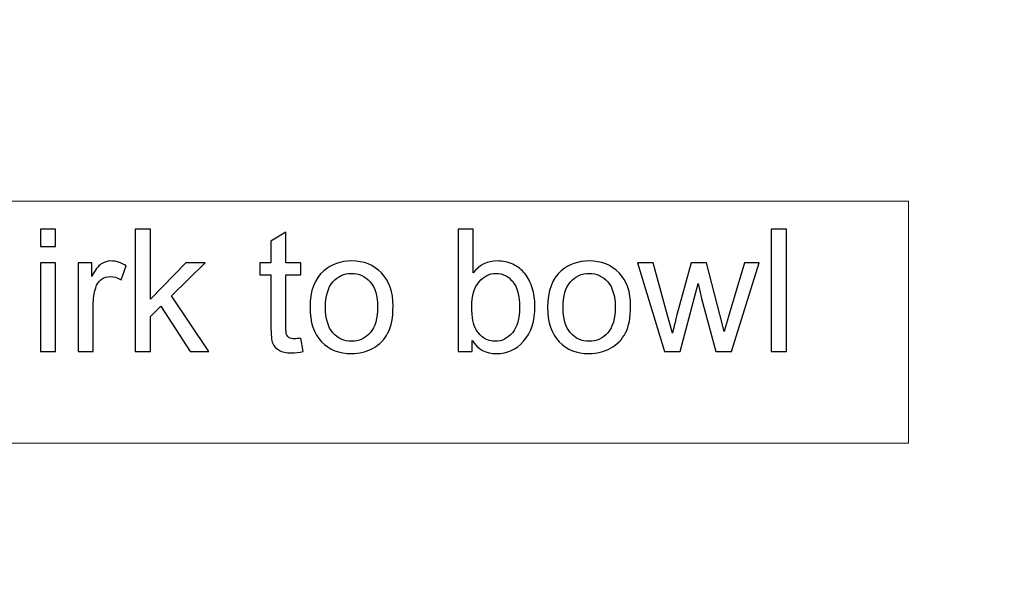
# Model space of a CAD drawing. Units: millimetres. Extents: x -932 to -580, y -211 to 317.
# Drawn here: x -822 to -749, y 176 to 218 of the extents above; entities that cross this region are included whole.
import ezdxf

# ---------------------------------------------------------------- set-up
doc = ezdxf.new("R2010")
doc.units = ezdxf.units.MM
doc.header["$MEASUREMENT"] = 0
doc.layers.add('Layer 1', color=7, linetype='Continuous')

msp = doc.modelspace()

# ---------------------------------------------------------------- linework, layer by layer
at = {"layer": 'Layer 1', "color": 250, "lineweight": 5}
for points, knots in [([(-756.2881, 316.7776), (-785.1824, 316.7776), (-807.1446, 314.9263), (-841.2881, 299.7776), (-841.2881, 299.7776), (-865.8843, 288.8648), (-921.0432, 251.5424), (-926.288, 191.7776), (-926.288, 191.7776), (-931.5328, 132.0128), (-931.7881, 99.9799), (-931.7881, 52.7776), (-931.7881, 52.7776), (-931.7881, 5.5753), (-932.3559, -39.5065), (-926.288, -91.2224), (-926.288, -91.2224), (-918.5833, -156.8889), (-884.9712, -203.4898), (-826.288, -208.2224), (-826.288, -208.2224), (-796.6541, -210.6123), (-779.6427, -211.2224), (-756.2881, -211.2224)], [0, 0, 0, 0, 0.1666667, 0.1666667, 0.1666667, 0.1666667, 0.3333333, 0.3333333, 0.3333333, 0.3333333, 0.5, 0.5, 0.5, 0.5, 0.6666667, 0.6666667, 0.6666667, 0.6666667, 0.8333333, 0.8333333, 0.8333333, 0.8333333, 1, 1, 1, 1]), ([(-756.2881, 316.7776), (-727.3938, 316.7776), (-705.4316, 314.9263), (-671.2881, 299.7776), (-671.2881, 299.7776), (-646.6919, 288.8648), (-591.533, 251.5424), (-586.2882, 191.7776), (-586.2882, 191.7776), (-581.0434, 132.0128), (-580.7881, 99.9799), (-580.7881, 52.7776), (-580.7881, 52.7776), (-580.7881, 5.5753), (-580.2203, -39.5065), (-586.2882, -91.2224), (-586.2882, -91.2224), (-593.9929, -156.8889), (-627.605, -203.4898), (-686.2882, -208.2224), (-686.2882, -208.2224), (-715.9221, -210.6123), (-732.9335, -211.2224), (-756.2881, -211.2224)], [0, 0, 0, 0, 0.1666667, 0.1666667, 0.1666667, 0.1666667, 0.3333333, 0.3333333, 0.3333333, 0.3333333, 0.5, 0.5, 0.5, 0.5, 0.6666667, 0.6666667, 0.6666667, 0.6666667, 0.8333333, 0.8333333, 0.8333333, 0.8333333, 1, 1, 1, 1]), ([(-756.2881, 297.7776), (-781.9698, 297.7776), (-801.4902, 296.0595), (-831.8375, 282.001), (-831.8375, 282.001), (-853.699, 271.8737), (-902.7252, 237.2374), (-907.3869, 181.7738), (-907.3869, 181.7738), (-912.0486, 126.3103), (-912.2755, 96.5828), (-912.2755, 52.7776), (-912.2755, 52.7776), (-912.2755, 8.9724), (-912.7801, -32.8649), (-907.3869, -80.8587), (-907.3869, -80.8587), (-900.5388, -141.7993), (-870.6638, -185.0464), (-818.5052, -189.4383), (-818.5052, -189.4383), (-792.1661, -191.6562), (-777.0461, -192.2224), (-756.2881, -192.2224)], [0, 0, 0, 0, 0.1666667, 0.1666667, 0.1666667, 0.1666667, 0.3333333, 0.3333333, 0.3333333, 0.3333333, 0.5, 0.5, 0.5, 0.5, 0.6666667, 0.6666667, 0.6666667, 0.6666667, 0.8333333, 0.8333333, 0.8333333, 0.8333333, 1, 1, 1, 1]), ([(-756.2881, 297.7776), (-730.6064, 297.7776), (-711.086, 296.0595), (-680.7387, 282.001), (-680.7387, 282.001), (-658.8772, 271.8737), (-609.851, 237.2374), (-605.1893, 181.7738), (-605.1893, 181.7738), (-600.5276, 126.3103), (-600.3007, 96.5828), (-600.3007, 52.7776), (-600.3007, 52.7776), (-600.3007, 8.9724), (-599.7961, -32.8649), (-605.1893, -80.8587), (-605.1893, -80.8587), (-612.0374, -141.7993), (-641.9124, -185.0464), (-694.071, -189.4383), (-694.071, -189.4383), (-720.4101, -191.6562), (-735.5301, -192.2224), (-756.2881, -192.2224)], [0, 0, 0, 0, 0.1666667, 0.1666667, 0.1666667, 0.1666667, 0.3333333, 0.3333333, 0.3333333, 0.3333333, 0.5, 0.5, 0.5, 0.5, 0.6666667, 0.6666667, 0.6666667, 0.6666667, 0.8333333, 0.8333333, 0.8333333, 0.8333333, 1, 1, 1, 1]), ([(-756.2881, 291.7776), (-780.9821, 291.7776), (-799.7517, 290.1016), (-828.9318, 276.3874), (-828.9318, 276.3874), (-849.9525, 266.5081), (-897.0931, 232.72), (-901.5755, 178.6147), (-901.5755, 178.6147), (-906.0579, 124.5095), (-906.2761, 95.51), (-906.2761, 52.7776), (-906.2761, 52.7776), (-906.2761, 10.0452), (-906.7613, -30.7675), (-901.5755, -77.586), (-901.5755, -77.586), (-894.9908, -137.0341), (-866.2648, -179.2221), (-816.1123, -183.5065), (-816.1123, -183.5065), (-790.7862, -185.6701), (-776.2477, -186.2224), (-756.2881, -186.2224)], [0, 0, 0, 0, 0.1666667, 0.1666667, 0.1666667, 0.1666667, 0.3333333, 0.3333333, 0.3333333, 0.3333333, 0.5, 0.5, 0.5, 0.5, 0.6666667, 0.6666667, 0.6666667, 0.6666667, 0.8333333, 0.8333333, 0.8333333, 0.8333333, 1, 1, 1, 1]), ([(-756.2881, 291.7776), (-731.5941, 291.7776), (-712.8245, 290.1016), (-683.6444, 276.3874), (-683.6444, 276.3874), (-662.6237, 266.5081), (-615.4831, 232.72), (-611.0007, 178.6147), (-611.0007, 178.6147), (-606.5183, 124.5095), (-606.3001, 95.51), (-606.3001, 52.7776), (-606.3001, 52.7776), (-606.3001, 10.0452), (-605.8149, -30.7675), (-611.0007, -77.586), (-611.0007, -77.586), (-617.5854, -137.0341), (-646.3114, -179.2221), (-696.4639, -183.5065), (-696.4639, -183.5065), (-721.79, -185.6701), (-736.3285, -186.2224), (-756.2881, -186.2224)], [0, 0, 0, 0, 0.1666667, 0.1666667, 0.1666667, 0.1666667, 0.3333333, 0.3333333, 0.3333333, 0.3333333, 0.5, 0.5, 0.5, 0.5, 0.6666667, 0.6666667, 0.6666667, 0.6666667, 0.8333333, 0.8333333, 0.8333333, 0.8333333, 1, 1, 1, 1]), ([(-877.3876, 186.1947), (-877.3876, 186.1947), (-877.3876, 204.1657), (-877.3876, 204.1657), (-877.3876, 204.1657), (-877.3876, 204.1657), (-756.2983, 204.1657), (-756.2983, 204.1657), (-756.2983, 204.1657), (-756.2983, 204.1657), (-756.2983, 186.1947), (-756.2983, 186.1947), (-756.2983, 186.1947), (-756.2983, 186.1947), (-825.9246, 186.1947), (-825.9246, 186.1947), (-825.9246, 186.1947), (-825.9246, 186.1947), (-907.6599, 178.4933), (-907.6599, 178.4933), (-907.6599, 178.4933), (-907.6599, 178.4933), (-853.1697, 186.1947), (-853.1697, 186.1947), (-853.1697, 186.1947), (-853.1697, 186.1947), (-877.3876, 186.1947), (-877.3876, 186.1947)], [0, 0, 0, 0, 0.1428571, 0.1428571, 0.1428571, 0.1428571, 0.2857143, 0.2857143, 0.2857143, 0.2857143, 0.4285714, 0.4285714, 0.4285714, 0.4285714, 0.5714286, 0.5714286, 0.5714286, 0.5714286, 0.7142857, 0.7142857, 0.7142857, 0.7142857, 0.8571429, 0.8571429, 0.8571429, 0.8571429, 1, 1, 1, 1])]:
    msp.add_open_spline(points, degree=3, knots=knots, dxfattribs=at)
at = {"layer": 'Layer 1', "color": 250}
for points, knots in [([(-820.8125, 200.7984), (-820.8125, 200.7984), (-820.8125, 202.0832), (-820.8125, 202.0832), (-820.8125, 202.0832), (-820.8125, 202.0832), (-819.6949, 202.0832), (-819.6949, 202.0832), (-819.6949, 202.0832), (-819.6949, 202.0832), (-819.6949, 200.7984), (-819.6949, 200.7984), (-819.6949, 200.7984), (-819.6949, 200.7984), (-820.8125, 200.7984), (-820.8125, 200.7984)], [0, 0, 0, 0, 0.25, 0.25, 0.25, 0.25, 0.5, 0.5, 0.5, 0.5, 0.75, 0.75, 0.75, 0.75, 1, 1, 1, 1]), ([(-813.7619, 192.9921), (-813.7619, 192.9921), (-813.7619, 202.0832), (-813.7619, 202.0832), (-813.7619, 202.0832), (-813.7619, 202.0832), (-812.6443, 202.0832), (-812.6443, 202.0832), (-812.6443, 202.0832), (-812.6443, 202.0832), (-812.6443, 196.8995), (-812.6443, 196.8995), (-812.6443, 196.8995), (-812.6443, 196.8995), (-810.0027, 199.5771), (-810.0027, 199.5771), (-810.0027, 199.5771), (-810.0027, 199.5771), (-808.5591, 199.5771), (-808.5591, 199.5771), (-808.5591, 199.5771), (-808.5591, 199.5771), (-811.0758, 197.1344), (-811.0758, 197.1344), (-811.0758, 197.1344), (-811.0758, 197.1344), (-808.303, 192.9921), (-808.303, 192.9921), (-808.303, 192.9921), (-808.303, 192.9921), (-809.6809, 192.9921), (-809.6809, 192.9921), (-809.6809, 192.9921), (-809.6809, 192.9921), (-811.8569, 196.3597), (-811.8569, 196.3597), (-811.8569, 196.3597), (-811.8569, 196.3597), (-812.6443, 195.602), (-812.6443, 195.602), (-812.6443, 195.602), (-812.6443, 195.602), (-812.6443, 192.9921), (-812.6443, 192.9921), (-812.6443, 192.9921), (-812.6443, 192.9921), (-813.7619, 192.9921), (-813.7619, 192.9921)], [0, 0, 0, 0, 0.0833333, 0.0833333, 0.0833333, 0.0833333, 0.1666667, 0.1666667, 0.1666667, 0.1666667, 0.25, 0.25, 0.25, 0.25, 0.3333333, 0.3333333, 0.3333333, 0.3333333, 0.4166667, 0.4166667, 0.4166667, 0.4166667, 0.5, 0.5, 0.5, 0.5, 0.5833333, 0.5833333, 0.5833333, 0.5833333, 0.6666667, 0.6666667, 0.6666667, 0.6666667, 0.75, 0.75, 0.75, 0.75, 0.8333333, 0.8333333, 0.8333333, 0.8333333, 0.9166667, 0.9166667, 0.9166667, 0.9166667, 1, 1, 1, 1]), ([(-788.7386, 192.9921), (-788.7386, 192.9921), (-789.7736, 192.9921), (-789.7736, 192.9921), (-789.7736, 192.9921), (-789.7736, 192.9921), (-789.7736, 202.0832), (-789.7736, 202.0832), (-789.7736, 202.0832), (-789.7736, 202.0832), (-788.6582, 202.0832), (-788.6582, 202.0832), (-788.6582, 202.0832), (-788.6582, 202.0832), (-788.6582, 198.8405), (-788.6582, 198.8405), (-788.6582, 198.8405), (-788.1861, 199.431), (-787.585, 199.7273), (-786.8548, 199.7273), (-786.8548, 199.7273), (-786.4484, 199.7273), (-786.0652, 199.6448), (-785.7033, 199.4818), (-785.7033, 199.4818), (-785.3413, 199.3188), (-785.045, 199.0881), (-784.8101, 198.7939), (-784.8101, 198.7939), (-784.5772, 198.4976), (-784.3931, 198.142), (-784.2618, 197.7229), (-784.2618, 197.7229), (-784.1285, 197.3059), (-784.0629, 196.8593), (-784.0629, 196.3851), (-784.0629, 196.3851), (-784.0629, 195.2548), (-784.3423, 194.3828), (-784.9011, 193.7668), (-784.9011, 193.7668), (-785.4578, 193.1509), (-786.1287, 192.8439), (-786.9098, 192.8439), (-786.9098, 192.8439), (-787.6866, 192.8439), (-788.2962, 193.1678), (-788.7386, 193.8176), (-788.7386, 193.8176), (-788.7386, 193.8176), (-788.7386, 192.9921), (-788.7386, 192.9921)], [0, 0, 0, 0, 0.0769231, 0.0769231, 0.0769231, 0.0769231, 0.1538462, 0.1538462, 0.1538462, 0.1538462, 0.2307692, 0.2307692, 0.2307692, 0.2307692, 0.3076923, 0.3076923, 0.3076923, 0.3076923, 0.3846154, 0.3846154, 0.3846154, 0.3846154, 0.4615385, 0.4615385, 0.4615385, 0.4615385, 0.5384615, 0.5384615, 0.5384615, 0.5384615, 0.6153846, 0.6153846, 0.6153846, 0.6153846, 0.6923077, 0.6923077, 0.6923077, 0.6923077, 0.7692308, 0.7692308, 0.7692308, 0.7692308, 0.8461538, 0.8461538, 0.8461538, 0.8461538, 0.9230769, 0.9230769, 0.9230769, 0.9230769, 1, 1, 1, 1]), ([(-766.4946, 192.9921), (-766.4946, 192.9921), (-766.4946, 202.0832), (-766.4946, 202.0832), (-766.4946, 202.0832), (-766.4946, 202.0832), (-765.3791, 202.0832), (-765.3791, 202.0832), (-765.3791, 202.0832), (-765.3791, 202.0832), (-765.3791, 192.9921), (-765.3791, 192.9921), (-765.3791, 192.9921), (-765.3791, 192.9921), (-766.4946, 192.9921), (-766.4946, 192.9921)], [0, 0, 0, 0, 0.25, 0.25, 0.25, 0.25, 0.5, 0.5, 0.5, 0.5, 0.75, 0.75, 0.75, 0.75, 1, 1, 1, 1]), ([(-801.4513, 193.9912), (-801.4513, 193.9912), (-801.2904, 193.0048), (-801.2904, 193.0048), (-801.2904, 193.0048), (-801.6037, 192.9392), (-801.8852, 192.9053), (-802.1329, 192.9053), (-802.1329, 192.9053), (-802.5393, 192.9053), (-802.8525, 192.9688), (-803.0769, 193.0979), (-803.0769, 193.0979), (-803.2992, 193.2249), (-803.4558, 193.3943), (-803.5468, 193.6038), (-803.5468, 193.6038), (-803.6378, 193.8113), (-803.6844, 194.2515), (-803.6844, 194.9204), (-803.6844, 194.9204), (-803.6844, 194.9204), (-803.6844, 198.7092), (-803.6844, 198.7092), (-803.6844, 198.7092), (-803.6844, 198.7092), (-804.5035, 198.7092), (-804.5035, 198.7092), (-804.5035, 198.7092), (-804.5035, 198.7092), (-804.5035, 199.5771), (-804.5035, 199.5771), (-804.5035, 199.5771), (-804.5035, 199.5771), (-803.6844, 199.5771), (-803.6844, 199.5771), (-803.6844, 199.5771), (-803.6844, 199.5771), (-803.6844, 201.209), (-803.6844, 201.209), (-803.6844, 201.209), (-803.6844, 201.209), (-802.5731, 201.8779), (-802.5731, 201.8779), (-802.5731, 201.8779), (-802.5731, 201.8779), (-802.5731, 199.5771), (-802.5731, 199.5771), (-802.5731, 199.5771), (-802.5731, 199.5771), (-801.4513, 199.5771), (-801.4513, 199.5771), (-801.4513, 199.5771), (-801.4513, 199.5771), (-801.4513, 198.7092), (-801.4513, 198.7092), (-801.4513, 198.7092), (-801.4513, 198.7092), (-802.5731, 198.7092), (-802.5731, 198.7092), (-802.5731, 198.7092), (-802.5731, 198.7092), (-802.5731, 194.859), (-802.5731, 194.859), (-802.5731, 194.859), (-802.5731, 194.5394), (-802.5541, 194.3362), (-802.516, 194.2452), (-802.516, 194.2452), (-802.4758, 194.1542), (-802.4123, 194.0822), (-802.3234, 194.0272), (-802.3234, 194.0272), (-802.2345, 193.9742), (-802.1075, 193.9467), (-801.9424, 193.9467), (-801.9424, 193.9467), (-801.8175, 193.9467), (-801.6545, 193.9615), (-801.4513, 193.9912)], [0, 0, 0, 0, 0.05, 0.05, 0.05, 0.05, 0.1, 0.1, 0.1, 0.1, 0.15, 0.15, 0.15, 0.15, 0.2, 0.2, 0.2, 0.2, 0.25, 0.25, 0.25, 0.25, 0.3, 0.3, 0.3, 0.3, 0.35, 0.35, 0.35, 0.35, 0.4, 0.4, 0.4, 0.4, 0.45, 0.45, 0.45, 0.45, 0.5, 0.5, 0.5, 0.5, 0.55, 0.55, 0.55, 0.55, 0.6, 0.6, 0.6, 0.6, 0.65, 0.65, 0.65, 0.65, 0.7, 0.7, 0.7, 0.7, 0.75, 0.75, 0.75, 0.75, 0.8, 0.8, 0.8, 0.8, 0.85, 0.85, 0.85, 0.85, 0.9, 0.9, 0.9, 0.9, 0.95, 0.95, 0.95, 0.95, 1, 1, 1, 1]), ([(-820.8125, 192.9921), (-820.8125, 192.9921), (-820.8125, 199.5771), (-820.8125, 199.5771), (-820.8125, 199.5771), (-820.8125, 199.5771), (-819.6949, 199.5771), (-819.6949, 199.5771), (-819.6949, 199.5771), (-819.6949, 199.5771), (-819.6949, 192.9921), (-819.6949, 192.9921), (-819.6949, 192.9921), (-819.6949, 192.9921), (-820.8125, 192.9921), (-820.8125, 192.9921)], [0, 0, 0, 0, 0.25, 0.25, 0.25, 0.25, 0.5, 0.5, 0.5, 0.5, 0.75, 0.75, 0.75, 0.75, 1, 1, 1, 1]), ([(-818.0079, 192.9921), (-818.0079, 192.9921), (-818.0079, 199.5771), (-818.0079, 199.5771), (-818.0079, 199.5771), (-818.0079, 199.5771), (-817.0046, 199.5771), (-817.0046, 199.5771), (-817.0046, 199.5771), (-817.0046, 199.5771), (-817.0046, 198.5801), (-817.0046, 198.5801), (-817.0046, 198.5801), (-816.7485, 199.0458), (-816.5114, 199.3548), (-816.2934, 199.503), (-816.2934, 199.503), (-816.0775, 199.6511), (-815.8383, 199.7273), (-815.578, 199.7273), (-815.578, 199.7273), (-815.2012, 199.7273), (-814.8202, 199.6067), (-814.4307, 199.3675), (-814.4307, 199.3675), (-814.4307, 199.3675), (-814.816, 198.3303), (-814.816, 198.3303), (-814.816, 198.3303), (-815.0869, 198.4933), (-815.3599, 198.5738), (-815.633, 198.5738), (-815.633, 198.5738), (-815.8785, 198.5738), (-816.0965, 198.4997), (-816.2913, 198.3536), (-816.2913, 198.3536), (-816.486, 198.2055), (-816.6236, 198.0023), (-816.7061, 197.7419), (-816.7061, 197.7419), (-816.831, 197.3461), (-816.8924, 196.9122), (-816.8924, 196.4402), (-816.8924, 196.4402), (-816.8924, 196.4402), (-816.8924, 192.9921), (-816.8924, 192.9921), (-816.8924, 192.9921), (-816.8924, 192.9921), (-818.0079, 192.9921), (-818.0079, 192.9921)], [0, 0, 0, 0, 0.0769231, 0.0769231, 0.0769231, 0.0769231, 0.1538462, 0.1538462, 0.1538462, 0.1538462, 0.2307692, 0.2307692, 0.2307692, 0.2307692, 0.3076923, 0.3076923, 0.3076923, 0.3076923, 0.3846154, 0.3846154, 0.3846154, 0.3846154, 0.4615385, 0.4615385, 0.4615385, 0.4615385, 0.5384615, 0.5384615, 0.5384615, 0.5384615, 0.6153846, 0.6153846, 0.6153846, 0.6153846, 0.6923077, 0.6923077, 0.6923077, 0.6923077, 0.7692308, 0.7692308, 0.7692308, 0.7692308, 0.8461538, 0.8461538, 0.8461538, 0.8461538, 0.9230769, 0.9230769, 0.9230769, 0.9230769, 1, 1, 1, 1]), ([(-800.7761, 196.2856), (-800.7761, 197.5048), (-800.4374, 198.4087), (-799.758, 198.995), (-799.758, 198.995), (-799.1928, 199.4818), (-798.5028, 199.7273), (-797.6879, 199.7273), (-797.6879, 199.7273), (-796.7819, 199.7273), (-796.0411, 199.431), (-795.4675, 198.8362), (-795.4675, 198.8362), (-794.8917, 198.2436), (-794.606, 197.4244), (-794.606, 196.3788), (-794.606, 196.3788), (-794.606, 195.53), (-794.733, 194.8632), (-794.987, 194.3785), (-794.987, 194.3785), (-795.241, 193.8917), (-795.6114, 193.5149), (-796.0961, 193.2461), (-796.0961, 193.2461), (-796.583, 192.9773), (-797.1121, 192.8439), (-797.6879, 192.8439), (-797.6879, 192.8439), (-798.6086, 192.8439), (-799.3537, 193.1382), (-799.9231, 193.7308), (-799.9231, 193.7308), (-800.4924, 194.3214), (-800.7761, 195.1723), (-800.7761, 196.2856)], [0, 0, 0, 0, 0.1111111, 0.1111111, 0.1111111, 0.1111111, 0.2222222, 0.2222222, 0.2222222, 0.2222222, 0.3333333, 0.3333333, 0.3333333, 0.3333333, 0.4444444, 0.4444444, 0.4444444, 0.4444444, 0.5555556, 0.5555556, 0.5555556, 0.5555556, 0.6666667, 0.6666667, 0.6666667, 0.6666667, 0.7777778, 0.7777778, 0.7777778, 0.7777778, 0.8888889, 0.8888889, 0.8888889, 0.8888889, 1, 1, 1, 1]), ([(-783.121, 196.2856), (-783.121, 197.5048), (-782.7823, 198.4087), (-782.1029, 198.995), (-782.1029, 198.995), (-781.5377, 199.4818), (-780.8477, 199.7273), (-780.0328, 199.7273), (-780.0328, 199.7273), (-779.1268, 199.7273), (-778.386, 199.431), (-777.8124, 198.8362), (-777.8124, 198.8362), (-777.2366, 198.2436), (-776.9509, 197.4244), (-776.9509, 196.3788), (-776.9509, 196.3788), (-776.9509, 195.53), (-777.0779, 194.8632), (-777.3319, 194.3785), (-777.3319, 194.3785), (-777.5859, 193.8917), (-777.9563, 193.5149), (-778.441, 193.2461), (-778.441, 193.2461), (-778.9279, 192.9773), (-779.457, 192.8439), (-780.0328, 192.8439), (-780.0328, 192.8439), (-780.9535, 192.8439), (-781.6986, 193.1382), (-782.268, 193.7308), (-782.268, 193.7308), (-782.8373, 194.3214), (-783.121, 195.1723), (-783.121, 196.2856)], [0, 0, 0, 0, 0.1111111, 0.1111111, 0.1111111, 0.1111111, 0.2222222, 0.2222222, 0.2222222, 0.2222222, 0.3333333, 0.3333333, 0.3333333, 0.3333333, 0.4444444, 0.4444444, 0.4444444, 0.4444444, 0.5555556, 0.5555556, 0.5555556, 0.5555556, 0.6666667, 0.6666667, 0.6666667, 0.6666667, 0.7777778, 0.7777778, 0.7777778, 0.7777778, 0.8888889, 0.8888889, 0.8888889, 0.8888889, 1, 1, 1, 1]), ([(-774.4257, 192.9921), (-774.4257, 192.9921), (-776.4408, 199.5771), (-776.4408, 199.5771), (-776.4408, 199.5771), (-776.4408, 199.5771), (-775.2872, 199.5771), (-775.2872, 199.5771), (-775.2872, 199.5771), (-775.2872, 199.5771), (-774.2395, 195.7755), (-774.2395, 195.7755), (-774.2395, 195.7755), (-774.2395, 195.7755), (-773.85, 194.3616), (-773.85, 194.3616), (-773.85, 194.3616), (-773.8331, 194.4336), (-773.7188, 194.8865), (-773.5092, 195.7205), (-773.5092, 195.7205), (-773.5092, 195.7205), (-772.4615, 199.5771), (-772.4615, 199.5771), (-772.4615, 199.5771), (-772.4615, 199.5771), (-771.3142, 199.5771), (-771.3142, 199.5771), (-771.3142, 199.5771), (-771.3142, 199.5771), (-770.3279, 195.7586), (-770.3279, 195.7586), (-770.3279, 195.7586), (-770.3279, 195.7586), (-769.9977, 194.4992), (-769.9977, 194.4992), (-769.9977, 194.4992), (-769.9977, 194.4992), (-769.6209, 195.7713), (-769.6209, 195.7713), (-769.6209, 195.7713), (-769.6209, 195.7713), (-768.4927, 199.5771), (-768.4927, 199.5771), (-768.4927, 199.5771), (-768.4927, 199.5771), (-767.4069, 199.5771), (-767.4069, 199.5771), (-767.4069, 199.5771), (-767.4069, 199.5771), (-769.4664, 192.9921), (-769.4664, 192.9921), (-769.4664, 192.9921), (-769.4664, 192.9921), (-770.6242, 192.9921), (-770.6242, 192.9921), (-770.6242, 192.9921), (-770.6242, 192.9921), (-771.6719, 196.9355), (-771.6719, 196.9355), (-771.6719, 196.9355), (-771.6719, 196.9355), (-771.9281, 198.0594), (-771.9281, 198.0594), (-771.9281, 198.0594), (-771.9281, 198.0594), (-773.2594, 192.9921), (-773.2594, 192.9921), (-773.2594, 192.9921), (-773.2594, 192.9921), (-774.4257, 192.9921), (-774.4257, 192.9921)], [0, 0, 0, 0, 0.0555556, 0.0555556, 0.0555556, 0.0555556, 0.1111111, 0.1111111, 0.1111111, 0.1111111, 0.1666667, 0.1666667, 0.1666667, 0.1666667, 0.2222222, 0.2222222, 0.2222222, 0.2222222, 0.2777778, 0.2777778, 0.2777778, 0.2777778, 0.3333333, 0.3333333, 0.3333333, 0.3333333, 0.3888889, 0.3888889, 0.3888889, 0.3888889, 0.4444444, 0.4444444, 0.4444444, 0.4444444, 0.5, 0.5, 0.5, 0.5, 0.5555556, 0.5555556, 0.5555556, 0.5555556, 0.6111111, 0.6111111, 0.6111111, 0.6111111, 0.6666667, 0.6666667, 0.6666667, 0.6666667, 0.7222222, 0.7222222, 0.7222222, 0.7222222, 0.7777778, 0.7777778, 0.7777778, 0.7777778, 0.8333333, 0.8333333, 0.8333333, 0.8333333, 0.8888889, 0.8888889, 0.8888889, 0.8888889, 0.9444444, 0.9444444, 0.9444444, 0.9444444, 1, 1, 1, 1]), ([(-799.6288, 196.2856), (-799.6288, 195.4411), (-799.4447, 194.8103), (-799.0764, 194.3912), (-799.0764, 194.3912), (-798.7081, 193.97), (-798.2445, 193.7605), (-797.6879, 193.7605), (-797.6879, 193.7605), (-797.1333, 193.7605), (-796.6719, 193.9721), (-796.3036, 194.3933), (-796.3036, 194.3933), (-795.9374, 194.8146), (-795.7532, 195.458), (-795.7532, 196.3216), (-795.7532, 196.3216), (-795.7532, 197.1365), (-795.9374, 197.7546), (-796.3078, 198.1737), (-796.3078, 198.1737), (-796.6782, 198.5928), (-797.1375, 198.8024), (-797.6879, 198.8024), (-797.6879, 198.8024), (-798.2445, 198.8024), (-798.7081, 198.5928), (-799.0764, 198.1758), (-799.0764, 198.1758), (-799.4447, 197.7588), (-799.6288, 197.1281), (-799.6288, 196.2856)], [0, 0, 0, 0, 0.125, 0.125, 0.125, 0.125, 0.25, 0.25, 0.25, 0.25, 0.375, 0.375, 0.375, 0.375, 0.5, 0.5, 0.5, 0.5, 0.625, 0.625, 0.625, 0.625, 0.75, 0.75, 0.75, 0.75, 0.875, 0.875, 0.875, 0.875, 1, 1, 1, 1]), ([(-788.7513, 196.3343), (-788.7513, 195.5448), (-788.6433, 194.9754), (-788.4296, 194.6241), (-788.4296, 194.6241), (-788.0782, 194.0483), (-787.6019, 193.7605), (-787.0029, 193.7605), (-787.0029, 193.7605), (-786.514, 193.7605), (-786.0928, 193.9721), (-785.7372, 194.3976), (-785.7372, 194.3976), (-785.3816, 194.8209), (-785.2038, 195.4517), (-785.2038, 196.292), (-785.2038, 196.292), (-785.2038, 197.1514), (-785.3752, 197.7864), (-785.716, 198.1949), (-785.716, 198.1949), (-786.0568, 198.6034), (-786.4695, 198.8087), (-786.9521, 198.8087), (-786.9521, 198.8087), (-787.4411, 198.8087), (-787.8623, 198.597), (-788.2179, 198.1737), (-788.2179, 198.1737), (-788.5735, 197.7504), (-788.7513, 197.1365), (-788.7513, 196.3343)], [0, 0, 0, 0, 0.125, 0.125, 0.125, 0.125, 0.25, 0.25, 0.25, 0.25, 0.375, 0.375, 0.375, 0.375, 0.5, 0.5, 0.5, 0.5, 0.625, 0.625, 0.625, 0.625, 0.75, 0.75, 0.75, 0.75, 0.875, 0.875, 0.875, 0.875, 1, 1, 1, 1]), ([(-781.9737, 196.2856), (-781.9737, 195.4411), (-781.7896, 194.8103), (-781.4213, 194.3912), (-781.4213, 194.3912), (-781.053, 193.97), (-780.5894, 193.7605), (-780.0328, 193.7605), (-780.0328, 193.7605), (-779.4782, 193.7605), (-779.0168, 193.9721), (-778.6485, 194.3933), (-778.6485, 194.3933), (-778.2823, 194.8146), (-778.0981, 195.458), (-778.0981, 196.3216), (-778.0981, 196.3216), (-778.0981, 197.1365), (-778.2823, 197.7546), (-778.6527, 198.1737), (-778.6527, 198.1737), (-779.0231, 198.5928), (-779.4824, 198.8024), (-780.0328, 198.8024), (-780.0328, 198.8024), (-780.5894, 198.8024), (-781.053, 198.5928), (-781.4213, 198.1758), (-781.4213, 198.1758), (-781.7896, 197.7588), (-781.9737, 197.1281), (-781.9737, 196.2856)], [0, 0, 0, 0, 0.125, 0.125, 0.125, 0.125, 0.25, 0.25, 0.25, 0.25, 0.375, 0.375, 0.375, 0.375, 0.5, 0.5, 0.5, 0.5, 0.625, 0.625, 0.625, 0.625, 0.75, 0.75, 0.75, 0.75, 0.875, 0.875, 0.875, 0.875, 1, 1, 1, 1])]:
    msp.add_open_spline(points, degree=3, knots=knots, dxfattribs=at)

doc.saveas('drawing.dxf')
